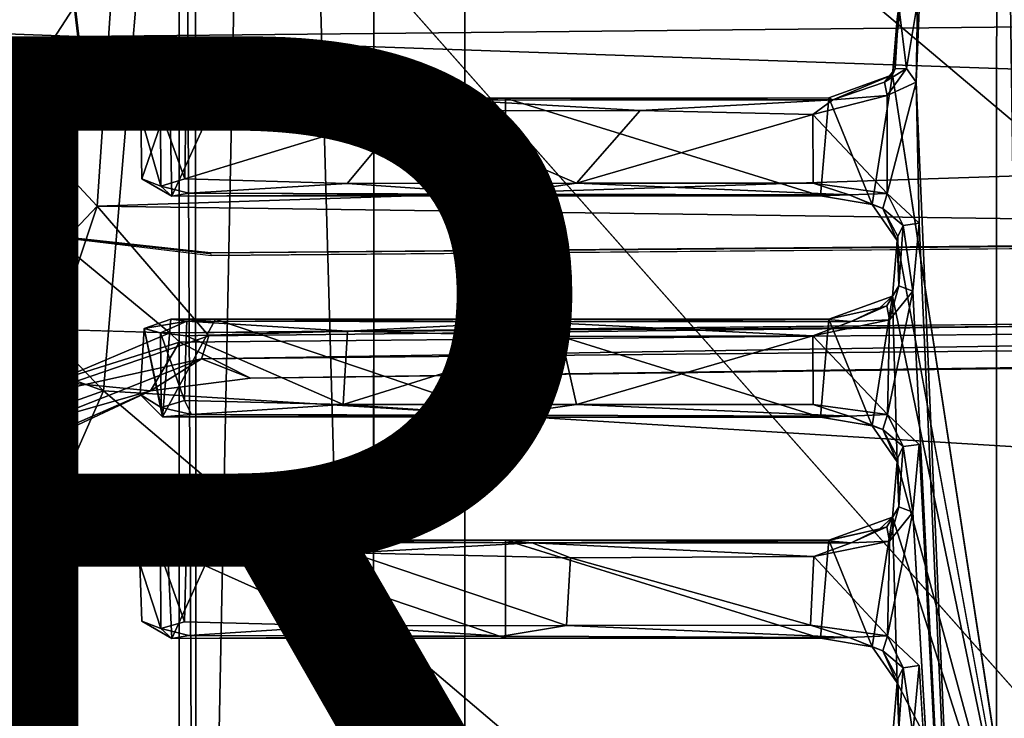
# Model space of a CAD drawing. Units: inches. Extents: x -12.5 to 13.6, y -13.3 to 13.3.
# Drawn here: x 1.7 to 3.8, y -1.5 to 0 of the extents above; entities that cross this region are included whole.
import ezdxf

# ---------------------------------------------------------------- set-up
doc = ezdxf.new("R2010")
doc.units = ezdxf.units.IN
doc.header["$MEASUREMENT"] = 0
for name, color, linetype in [('SEAT-BASE', 5, 'Continuous'), ('SEAT-MECHHOUSING', 5, 'Continuous'), ('SEAT-OTHER', 7, 'Continuous'), ('SEAT-SHELL', 5, 'Continuous')]:
    doc.layers.add(name, color=color, linetype=linetype)
doc.styles.get("Standard").update_dxf_attribs({"font": 'arial.ttf'})

msp = doc.modelspace()

# ---------------------------------------------------------------- linework, layer by layer
at = {"layer": 'SEAT-BASE'}
for points in [[(13.0175, 0, 3.9502), (13.1449, 0.5238, 3.8753), (1.8581, 0.2011, 6.3252)], [(1.6252, -0.1598, 6.3915), (1.8581, 0.2011, 6.3252), (1.5864, 0.3853, 6.3927)], [(1.6252, -0.1598, 6.3915), (1.8196, -0.3686, 6.326), (1.8581, 0.2011, 6.3252)], [(13.0175, 0, 3.9502), (1.8581, 0.2011, 6.3252), (1.8196, -0.3686, 6.326)], [(13.1575, -0.5237, 3.872), (13.0175, 0, 3.9502), (1.8196, -0.3686, 6.326)], [(1.6252, -0.1598, 6.3915), (1.4581, -0.752, 6.3937), (1.8196, -0.3686, 6.326)], [(1.8196, -0.3686, 6.326), (1.4581, -0.752, 6.3937), (1.6821, -0.7805, 6.3265)], [(1.8196, -0.3686, 6.326), (1.6821, -0.7805, 6.3265), (2.0624, -0.6503, 6.2585)], [(13.1575, -0.5237, 3.872), (1.8196, -0.3686, 6.326), (2.0624, -0.6503, 6.2585)], [(2.0667, -0.4704, 4.1965), (12.5631, -0.3779, 2.9536), (12.5513, -0.388, 2.836)], [(12.5513, -0.388, 2.836), (2.0674, -0.4759, 4.0773), (2.0667, -0.4704, 4.1965)], [(12.8146, -0.5622, 2.8203), (1.9779, -0.6439, 4.0861), (12.763, -0.5342, 2.8096)], [(2.0465, -0.7005, 6.2444), (13.0177, -0.5927, 3.8478), (13.1575, -0.5237, 3.872)], [(2.0624, -0.6503, 6.2585), (2.0465, -0.7005, 6.2444), (13.1575, -0.5237, 3.872)], [(12.8146, -0.5622, 2.8203), (1.9983, -0.6645, 4.111), (1.9779, -0.6439, 4.0861)], [(2.1527, -0.7424, 6.1523), (13.0177, -0.5927, 3.8478), (2.0465, -0.7005, 6.2444)], [(13.0051, -0.6049, 3.7872), (13.0177, -0.5927, 3.8478), (2.1527, -0.7424, 6.1523)], [(1.7278, -0.7494, 4.1161), (1.0169, -0.6153, 4.1945), (1.9779, -0.6439, 4.0861)], [(1.5555, -0.8661, 4.1297), (1.0169, -0.6153, 4.1945), (1.7278, -0.7494, 4.1161)], [(2.0624, -0.6503, 6.2585), (1.6821, -0.7805, 6.3265), (2.0465, -0.7005, 6.2444)], [(1.9779, -0.6439, 4.0861), (1.9983, -0.6645, 4.111), (1.7278, -0.7494, 4.1161)], [(1.7278, -0.7494, 4.1161), (1.9983, -0.6645, 4.111), (1.9355, -0.7695, 6.2193)], [(1.9355, -0.7695, 6.2193), (1.9983, -0.6645, 4.111), (2.1527, -0.7424, 6.1523)], [(1.6821, -0.7805, 6.3265), (1.6995, -0.8372, 6.3012), (2.0465, -0.7005, 6.2444)], [(2.0465, -0.7005, 6.2444), (1.6995, -0.8372, 6.3012), (1.9355, -0.7695, 6.2193)], [(1.9355, -0.7695, 6.2193), (2.1527, -0.7424, 6.1523), (2.0465, -0.7005, 6.2444)], [(1.4581, -0.752, 6.3937), (1.4245, -1.0349, 6.3509), (1.6821, -0.7805, 6.3265)], [(1.7221, -0.8694, 6.2057), (1.5555, -0.8661, 4.1297), (1.7278, -0.7494, 4.1161)], [(1.7278, -0.7494, 4.1161), (1.9355, -0.7695, 6.2193), (1.7221, -0.8694, 6.2057)], [(1.4245, -1.0349, 6.3509), (1.6995, -0.8372, 6.3012), (1.6821, -0.7805, 6.3265)], [(1.6995, -0.8372, 6.3012), (1.7234, -0.8626, 6.2452), (1.9355, -0.7695, 6.2193)], [(1.9355, -0.7695, 6.2193), (1.7234, -0.8626, 6.2452), (1.7221, -0.8694, 6.2057)], [(1.4245, -1.0349, 6.3509), (1.4749, -1.0716, 6.3054), (1.6995, -0.8372, 6.3012)], [(1.7234, -0.8626, 6.2452), (1.6995, -0.8372, 6.3012), (1.4749, -1.0716, 6.3054)], [(1.4749, -1.0716, 6.3054), (1.492, -1.084, 6.2328), (1.7234, -0.8626, 6.2452)], [(1.7234, -0.8626, 6.2452), (1.492, -1.084, 6.2328), (1.7221, -0.8691, 6.2075)], [(1.492, -1.084, 6.2328), (1.5555, -0.8661, 4.1297), (1.7221, -0.8694, 6.2057)]]:
    msp.add_3dface(points, dxfattribs=at)
for points, invisible_edges in [([(1.0401, 0.506, 4.1938), (1.7242, 0.4349, 4.1181), (1.1037, 0.0242, 4.1957)], 2), ([(2.1247, 0.4753, 4.1897), (1.7803, 0, 4.2368), (1.7268, 0.4331, 4.2368)], 1), ([(2.1247, 0.4753, 4.1897), (12.5534, 0.3781, 2.9523), (1.7803, 0, 4.2368)], 14), ([(1.7782, 0, 4.1181), (1.1037, 0.0242, 4.1957), (1.7242, 0.4349, 4.1181)], 2), ([(1.7268, 0.4331, 4.2368), (1.7782, 0, 4.1181), (1.7242, 0.4349, 4.1181)], 1), ([(1.7782, 0, 4.1181), (1.7268, 0.4331, 4.2368), (1.7803, 0, 4.2368)], 1), ([(12.4357, 0.106, 2.9689), (1.7803, 0, 4.2368), (12.5534, 0.3781, 2.9523)], 2), ([(12.4664, -0.1876, 2.9655), (1.7803, 0, 4.2368), (12.4357, 0.106, 2.9689)], 1), ([(1.1037, 0.0242, 4.1957), (1.7782, 0, 4.1181), (1.0169, -0.6153, 4.1945)], 2), ([(1.7242, -0.4349, 4.1181), (1.0169, -0.6153, 4.1945), (1.7782, 0, 4.1181)], 3), ([(1.7268, -0.4331, 4.2368), (1.7242, -0.4349, 4.1181), (1.7782, 0, 4.1181)], 12), ([(1.7268, -0.4331, 4.2368), (1.7803, 0, 4.2368), (2.0667, -0.4704, 4.1965)], 2), ([(1.7782, 0, 4.1181), (1.7803, 0, 4.2368), (1.7268, -0.4331, 4.2368)], 12), ([(1.7803, 0, 4.2368), (12.5631, -0.3779, 2.9536), (2.0667, -0.4704, 4.1965)], 12), ([(12.4664, -0.1876, 2.9655), (12.5631, -0.3779, 2.9536), (1.7803, 0, 4.2368)], 12), ([(2.0674, -0.4759, 4.0773), (12.5513, -0.388, 2.836), (12.763, -0.5342, 2.8096)], 12), ([(1.0169, -0.6153, 4.1945), (1.7242, -0.4349, 4.1181), (1.9779, -0.6439, 4.0861)], 1), ([(2.0667, -0.4704, 4.1965), (1.7242, -0.4349, 4.1181), (1.7268, -0.4331, 4.2368)], 1), ([(2.0674, -0.4759, 4.0773), (1.9779, -0.6439, 4.0861), (1.7242, -0.4349, 4.1181)], 1), ([(2.0667, -0.4704, 4.1965), (2.0633, -0.4721, 4.0779), (1.7242, -0.4349, 4.1181)], 12), ([(12.763, -0.5342, 2.8096), (1.9779, -0.6439, 4.0861), (2.0674, -0.4759, 4.0773)], 14), ([(13.0051, -0.6049, 3.7872), (1.9983, -0.6645, 4.111), (12.8146, -0.5622, 2.8203)], 13), ([(1.9983, -0.6645, 4.111), (13.0051, -0.6049, 3.7872), (2.1527, -0.7424, 6.1523)], 1)]:
    msp.add_3dface(points, dxfattribs=dict(at, invisible_edges=invisible_edges))
at = {"layer": 'SEAT-MECHHOUSING'}
for points, invisible_edges in [([(3.87, -4.2042, 17.4158), (3.7732, 4.1444, 17.4), (3.8856, 4.1654, 17.4116)], 12), ([(0.5282, 0.1589, 18.7828), (0.5476, -0.099, 18.7853), (2.0268, 3.9385, 18.9768)], 14), ([(2.42, 3.9424, 19.0277), (0.5476, -0.099, 18.7853), (2.42, -3.9424, 19.0277)], 15), ([(2.42, 3.9424, 19.0277), (2.0268, 3.9385, 18.9768), (0.5476, -0.099, 18.7853)], 14), ([(2.4193, -3.9457, 18.1848), (2.4216, 3.9394, 18.1853), (2.6182, -3.9331, 18.2277)], 2), ([(2.42, -3.9424, 19.0277), (2.6181, 3.92, 19.0534), (2.42, 3.9424, 19.0277)], 13), ([(2.4216, 3.9394, 18.1853), (2.6183, 3.9331, 18.2294), (2.6182, -3.9331, 18.2277)], 12), ([(2.6181, 3.92, 19.0534), (2.6182, -3.9331, 18.2277), (2.6183, 3.9331, 18.2294)], 1), ([(1.2668, -3.8449, 17.5553), (1.2781, 3.8157, 17.5629), (1.998, 3.9189, 18.0472)], 14), ([(1.998, -3.9189, 18.0472), (1.2668, -3.8449, 17.5553), (1.998, 3.9189, 18.0472)], 3), ([(2.6181, 3.92, 19.0534), (2.42, -3.9424, 19.0277), (2.6181, -3.92, 19.0534)], 1), ([(2.6182, -3.9331, 18.2277), (2.6181, 3.92, 19.0534), (2.6181, -3.92, 19.0534)], 1), ([(3.5564, 0.037, 17.5223), (3.5602, 0.0646, 17.4092), (3.5517, -0.0705, 17.4324)], 12), ([(3.5517, -0.0705, 17.4324), (3.5465, -0.0834, 17.5215), (3.5564, 0.037, 17.5223)], 12), ([(3.5465, -0.0834, 17.5215), (3.5023, -0.3655, 17.5222), (3.5564, -0.4433, 17.5223)], 12), ([(3.5564, -0.4433, 17.5223), (3.8296, -1.9329, 17.5443), (3.5465, -0.0834, 17.5215)], 12), ([(0.5476, -0.099, 18.7853), (0.3266, -1.2136, 18.7567), (2.0268, -3.9385, 18.9768)], 15), ([(0.5476, -0.099, 18.7853), (2.0268, -3.9385, 18.9768), (2.42, -3.9424, 19.0277)], 13), ([(2.0188, -0.3407, 18.0088), (1.9584, -0.3254, 18.0544), (2.0105, -0.3097, 17.985)], 12), ([(2.3628, -0.3196, 17.8001), (2.0188, -0.3407, 18.0088), (2.0105, -0.3097, 17.985)], 2), ([(2.6988, -0.3424, 17.6715), (2.7059, -0.3464, 17.7887), (1.9821, -0.3468, 18.1591)], 1), ([(2.7059, -0.3464, 17.7887), (2.6988, -0.3424, 17.6715), (3.3897, -0.3466, 17.5397)], 3), ([(3.4521, -0.3445, 17.4114), (3.3897, -0.3466, 17.5397), (2.6988, -0.3424, 17.6715)], 2), ([(3.5601, -0.5418, 17.4108), (3.5186, -0.5895, 17.4303), (3.5465, -0.5639, 17.5215)], 1), ([(3.5343, -0.5852, 17.404), (3.5186, -0.5895, 17.4303), (3.5601, -0.5418, 17.4108)], 2), ([(3.6043, -0.8861, 17.3867), (3.5355, -0.8215, 17.3845), (3.5907, -0.5532, 17.3874)], 12), ([(3.7716, -4.1434, 17.3989), (3.6043, -0.8861, 17.3867), (3.5907, -0.5532, 17.3874)], 2), ([(2.6988, -0.8227, 17.6715), (2.7059, -0.8267, 17.7887), (1.9618, -0.8265, 18.1687)], 1), ([(3.3897, -0.827, 17.5397), (2.7059, -0.8267, 17.7887), (2.6988, -0.8227, 17.6715)], 14), ([(3.4521, -0.8248, 17.4114), (3.3897, -0.827, 17.5397), (2.6988, -0.8227, 17.6715)], 2), ([(3.5601, -1.0221, 17.4108), (3.5188, -1.0696, 17.4304), (3.5465, -1.044, 17.5215)], 1), ([(3.5343, -1.0655, 17.404), (3.5188, -1.0696, 17.4304), (3.5601, -1.0221, 17.4108)], 2), ([(3.6043, -1.3664, 17.3867), (3.5355, -1.3018, 17.3845), (3.5907, -1.0335, 17.3874)], 12), ([(3.5907, -1.0335, 17.3874), (3.7716, -4.1434, 17.3989), (3.6043, -1.3664, 17.3867)], 12), ([(1.9165, -1.2698, 18.173), (1.9718, -1.0938, 18.1656), (1.9124, -1.1458, 18.1725)], 1), ([(1.9718, -1.0938, 18.1656), (1.9165, -1.2698, 18.173), (1.9821, -1.3074, 18.1591)], 1), ([(2.014, -1.0987, 18.0159), (2.0133, -1.131, 17.9833), (1.9575, -1.1245, 18.0494)], 1), ([(2.3718, -1.1216, 17.7956), (2.0133, -1.131, 17.9833), (2.014, -1.0987, 18.0159)], 2), ([(2.0268, -3.9385, 18.9768), (0.3266, -1.2136, 18.7567), (-0.1828, -3.6504, 18.6857)], 3), ([(2.0189, -1.3014, 18.0088), (1.9584, -1.2861, 18.0544), (2.0094, -1.2713, 17.9865)], 12), ([(2.3455, -1.2802, 17.8086), (2.0189, -1.3014, 18.0088), (2.0094, -1.2713, 17.9865)], 2), ([(2.6988, -1.303, 17.6715), (2.7059, -1.3071, 17.7887), (1.9821, -1.3074, 18.1591)], 1), ([(2.7059, -1.3071, 17.7887), (2.6988, -1.303, 17.6715), (3.3897, -1.3073, 17.5397)], 3), ([(3.4521, -1.3052, 17.4114), (3.3897, -1.3073, 17.5397), (2.6988, -1.303, 17.6715)], 2)]:
    msp.add_3dface(points, dxfattribs=dict(at, invisible_edges=invisible_edges))
for points in [[(3.7716, -4.1434, 17.3989), (3.5978, -0.0998, 17.3862), (3.7732, 4.1444, 17.4)], [(3.6006, 0.0732, 17.3868), (3.7732, 4.1444, 17.4), (3.5978, -0.0998, 17.3862)], [(3.7732, 4.1444, 17.4), (3.87, -4.2042, 17.4158), (3.7716, -4.1434, 17.3989)], [(2.0312, 3.9469, 18.0698), (2.1946, 3.9555, 18.1403), (2.0354, -3.9504, 18.0786)], [(2.0354, -3.9504, 18.0786), (2.1946, 3.9555, 18.1403), (2.4193, -3.9457, 18.1848)], [(2.4216, 3.9394, 18.1853), (2.4193, -3.9457, 18.1848), (2.1946, 3.9555, 18.1403)], [(1.998, 3.9189, 18.0472), (2.0312, 3.9469, 18.0698), (2.0354, -3.9504, 18.0786)], [(1.998, -3.9189, 18.0472), (1.998, 3.9189, 18.0472), (2.0354, -3.9504, 18.0786)], [(3.7772, 1.921, 17.5397), (3.8296, -1.9329, 17.5443), (3.9756, 1.958, 17.566)], [(3.7772, 1.921, 17.5397), (3.5465, -0.0834, 17.5215), (3.8296, -1.9329, 17.5443)], [(3.5564, 0.037, 17.5223), (3.5465, -0.0834, 17.5215), (3.7772, 1.921, 17.5397)], [(3.5766, -0.0698, 17.3927), (3.5517, -0.0705, 17.4324), (3.5602, 0.0646, 17.4092)], [(3.5602, 0.0646, 17.4092), (3.6006, 0.0732, 17.3868), (3.5766, -0.0698, 17.3927)], [(3.5978, -0.0998, 17.3862), (3.5766, -0.0698, 17.3927), (3.6006, 0.0732, 17.3868)], [(3.5023, -0.3655, 17.5222), (3.5465, -0.0834, 17.5215), (3.4077, -0.1336, 17.5351)], [(3.4077, -0.1336, 17.5351), (3.5465, -0.0834, 17.5215), (3.4166, -0.1381, 17.4189)], [(3.5465, -0.0834, 17.5215), (3.529, -0.0994, 17.4305), (3.4166, -0.1381, 17.4189)], [(3.529, -0.0994, 17.4305), (3.5766, -0.0698, 17.3927), (3.5349, -0.1282, 17.3872)], [(3.5517, -0.0705, 17.4324), (3.5766, -0.0698, 17.3927), (3.529, -0.0994, 17.4305)], [(3.5517, -0.0705, 17.4324), (3.529, -0.0994, 17.4305), (3.5465, -0.0834, 17.5215)], [(3.5349, -0.1282, 17.3872), (3.5766, -0.0698, 17.3927), (3.5978, -0.0998, 17.3862)], [(3.5349, -0.1282, 17.3872), (3.4166, -0.1381, 17.4189), (3.529, -0.0994, 17.4305)], [(3.5349, -0.1282, 17.3872), (3.5978, -0.0998, 17.3862), (3.535, -0.3411, 17.3845)], [(3.535, -0.3411, 17.3845), (3.5978, -0.0998, 17.3862), (3.6043, -0.4058, 17.3867)], [(3.7716, -4.1434, 17.3989), (3.6043, -0.4058, 17.3867), (3.5978, -0.0998, 17.3862)], [(3.535, -0.3411, 17.3845), (3.3733, -0.1699, 17.4026), (3.5349, -0.1282, 17.3872)], [(3.3733, -0.1699, 17.4026), (3.4166, -0.1381, 17.4189), (3.5349, -0.1282, 17.3872)], [(1.9148, -0.174, 18.1729), (1.9777, -0.1333, 18.1619), (1.9575, -0.1639, 18.0494)], [(1.9165, -0.3091, 18.1731), (1.9777, -0.1333, 18.1619), (1.9148, -0.174, 18.1729)], [(1.9777, -0.1333, 18.1619), (1.9165, -0.3091, 18.1731), (1.9821, -0.3468, 18.1591)], [(1.9777, -0.1333, 18.1619), (2.0294, -0.1355, 18.0279), (1.9575, -0.1639, 18.0494)], [(1.9575, -0.1639, 18.0494), (2.0294, -0.1355, 18.0279), (2.0124, -0.1614, 17.987)], [(1.9777, -0.1333, 18.1619), (2.0791, -0.1339, 18.0868), (2.0294, -0.1355, 18.0279)], [(1.9821, -0.3468, 18.1591), (2.0791, -0.1339, 18.0868), (1.9777, -0.1333, 18.1619)], [(2.0791, -0.1339, 18.0868), (1.9821, -0.3468, 18.1591), (2.7059, -0.3464, 17.7887)], [(2.0124, -0.1614, 17.987), (2.0294, -0.1355, 18.0279), (2.4942, -0.1614, 17.7349)], [(2.0791, -0.1339, 18.0868), (2.6057, -0.1387, 17.7112), (2.0294, -0.1355, 18.0279)], [(2.0294, -0.1355, 18.0279), (2.6057, -0.1387, 17.7112), (2.4942, -0.1614, 17.7349)], [(2.7059, -0.3464, 17.7887), (2.7059, -0.1339, 17.7887), (2.0791, -0.1339, 18.0868)], [(2.6057, -0.1387, 17.7112), (2.0791, -0.1339, 18.0868), (2.7059, -0.1339, 17.7887)], [(2.9987, -0.1607, 17.5294), (2.4942, -0.1614, 17.7349), (2.6057, -0.1387, 17.7112)], [(3.4166, -0.1381, 17.4189), (2.6057, -0.1387, 17.7112), (2.7059, -0.1339, 17.7887)], [(2.6057, -0.1387, 17.7112), (3.4166, -0.1381, 17.4189), (2.9987, -0.1607, 17.5294)], [(2.7059, -0.1339, 17.7887), (3.3897, -0.3466, 17.5397), (3.4077, -0.1336, 17.5351)], [(3.4166, -0.1381, 17.4189), (2.7059, -0.1339, 17.7887), (3.4077, -0.1336, 17.5351)], [(2.7059, -0.3464, 17.7887), (3.3897, -0.3466, 17.5397), (2.7059, -0.1339, 17.7887)], [(3.3733, -0.1699, 17.4026), (2.9987, -0.1607, 17.5294), (3.4166, -0.1381, 17.4189)], [(3.4077, -0.1336, 17.5351), (3.3897, -0.3466, 17.5397), (3.5023, -0.3655, 17.5222)], [(1.9148, -0.174, 18.1729), (1.9575, -0.1639, 18.0494), (1.9584, -0.3254, 18.0544)], [(2.0124, -0.1614, 17.987), (2.0105, -0.3097, 17.985), (1.9575, -0.1639, 18.0494)], [(1.9575, -0.1639, 18.0494), (2.0105, -0.3097, 17.985), (1.9584, -0.3254, 18.0544)], [(2.4942, -0.1614, 17.7349), (2.3628, -0.3196, 17.8001), (2.0105, -0.3097, 17.985)], [(2.0124, -0.1614, 17.987), (2.4942, -0.1614, 17.7349), (2.0105, -0.3097, 17.985)], [(2.3628, -0.3196, 17.8001), (2.4942, -0.1614, 17.7349), (2.8604, -0.3189, 17.5789)], [(2.9987, -0.1607, 17.5294), (2.8604, -0.3189, 17.5789), (2.4942, -0.1614, 17.7349)], [(2.9987, -0.1607, 17.5294), (3.3733, -0.1699, 17.4026), (2.8604, -0.3189, 17.5789)], [(3.3741, -0.3189, 17.4047), (2.8604, -0.3189, 17.5789), (3.3733, -0.1699, 17.4026)], [(3.3741, -0.3189, 17.4047), (3.3733, -0.1699, 17.4026), (3.535, -0.3411, 17.3845)], [(1.9584, -0.3254, 18.0544), (1.9165, -0.3091, 18.1731), (1.9148, -0.174, 18.1729)], [(1.9165, -0.3091, 18.1731), (1.9584, -0.3254, 18.0544), (1.9821, -0.3468, 18.1591)], [(2.6988, -0.3424, 17.6715), (2.0188, -0.3407, 18.0088), (2.3628, -0.3196, 17.8001)], [(2.3628, -0.3196, 17.8001), (2.8604, -0.3189, 17.5789), (2.6988, -0.3424, 17.6715)], [(3.4521, -0.3445, 17.4114), (2.6988, -0.3424, 17.6715), (2.8604, -0.3189, 17.5789)], [(2.8604, -0.3189, 17.5789), (3.3741, -0.3189, 17.4047), (3.4521, -0.3445, 17.4114)], [(3.4521, -0.3445, 17.4114), (3.3741, -0.3189, 17.4047), (3.535, -0.3411, 17.3845)], [(1.9584, -0.3254, 18.0544), (2.0188, -0.3407, 18.0088), (1.9821, -0.3468, 18.1591)], [(1.9821, -0.3468, 18.1591), (2.0188, -0.3407, 18.0088), (2.6988, -0.3424, 17.6715)], [(3.4521, -0.3445, 17.4114), (3.535, -0.3411, 17.3845), (3.5256, -0.3735, 17.4099)], [(3.535, -0.3411, 17.3845), (3.5693, -0.4105, 17.3965), (3.5256, -0.3735, 17.4099)], [(3.6043, -0.4058, 17.3867), (3.5693, -0.4105, 17.3965), (3.535, -0.3411, 17.3845)], [(3.5023, -0.3655, 17.5222), (3.3897, -0.3466, 17.5397), (3.4521, -0.3445, 17.4114)], [(3.5023, -0.3655, 17.5222), (3.4521, -0.3445, 17.4114), (3.5256, -0.3735, 17.4099)], [(3.5564, -0.4433, 17.5223), (3.5023, -0.3655, 17.5222), (3.5256, -0.3735, 17.4099)], [(3.5256, -0.3735, 17.4099), (3.558, -0.4348, 17.4331), (3.5564, -0.4433, 17.5223)], [(3.5693, -0.4105, 17.3965), (3.558, -0.4348, 17.4331), (3.5256, -0.3735, 17.4099)], [(3.6043, -0.4058, 17.3867), (3.5907, -0.5532, 17.3874), (3.5693, -0.4105, 17.3965)], [(3.5907, -0.5532, 17.3874), (3.6043, -0.4058, 17.3867), (3.7716, -4.1434, 17.3989)], [(3.5601, -0.5418, 17.4108), (3.558, -0.4348, 17.4331), (3.5693, -0.4105, 17.3965)], [(3.5693, -0.4105, 17.3965), (3.5907, -0.5532, 17.3874), (3.5601, -0.5418, 17.4108)], [(3.5564, -0.4433, 17.5223), (3.5465, -0.5639, 17.5215), (3.8296, -1.9329, 17.5443)], [(3.5601, -0.5418, 17.4108), (3.5465, -0.5639, 17.5215), (3.5564, -0.4433, 17.5223)], [(3.5564, -0.4433, 17.5223), (3.558, -0.4348, 17.4331), (3.5601, -0.5418, 17.4108)], [(3.5601, -0.5418, 17.4108), (3.5397, -0.6159, 17.3848), (3.5343, -0.5852, 17.404)], [(3.5907, -0.5532, 17.3874), (3.5355, -0.8215, 17.3845), (3.5397, -0.6159, 17.3848)], [(3.5907, -0.5532, 17.3874), (3.5397, -0.6159, 17.3848), (3.5601, -0.5418, 17.4108)], [(3.4077, -0.6139, 17.5351), (3.5465, -0.5639, 17.5215), (3.5186, -0.5895, 17.4303)], [(3.5023, -0.8458, 17.5222), (3.5465, -0.5639, 17.5215), (3.4077, -0.6139, 17.5351)], [(3.5465, -0.5639, 17.5215), (3.5023, -0.8458, 17.5222), (3.5564, -0.9237, 17.5223)], [(3.5564, -0.9237, 17.5223), (3.8296, -1.9329, 17.5443), (3.5465, -0.5639, 17.5215)], [(3.4047, -0.615, 17.4414), (3.4077, -0.6139, 17.5351), (3.5186, -0.5895, 17.4303)], [(3.4564, -0.6195, 17.4027), (3.4047, -0.615, 17.4414), (3.5186, -0.5895, 17.4303)], [(3.4564, -0.6195, 17.4027), (3.5343, -0.5852, 17.404), (3.5397, -0.6159, 17.3848)], [(3.5343, -0.5852, 17.404), (3.4564, -0.6195, 17.4027), (3.5186, -0.5895, 17.4303)], [(1.9218, -0.6345, 18.1734), (1.9796, -0.6139, 18.161), (2.0142, -0.6183, 18.0159)], [(1.9796, -0.6139, 18.161), (1.9218, -0.6345, 18.1734), (1.9618, -0.8265, 18.1687)], [(1.9218, -0.6345, 18.1734), (2.0142, -0.6183, 18.0159), (1.9575, -0.6442, 18.0494)], [(2.0142, -0.6183, 18.0159), (2.0133, -0.6507, 17.9833), (1.9575, -0.6442, 18.0494)], [(1.9796, -0.6139, 18.161), (1.9618, -0.8265, 18.1687), (2.0769, -0.6142, 18.0874)], [(2.0769, -0.6142, 18.0874), (1.9618, -0.8265, 18.1687), (2.7059, -0.8267, 17.7887)], [(2.0142, -0.6183, 18.0159), (1.9796, -0.6139, 18.161), (2.0769, -0.6142, 18.0874)], [(2.3636, -0.6406, 17.8002), (2.0133, -0.6507, 17.9833), (2.0142, -0.6183, 18.0159)], [(2.0769, -0.6142, 18.0874), (2.7638, -0.6197, 17.6381), (2.0142, -0.6183, 18.0159)], [(2.0142, -0.6183, 18.0159), (2.7638, -0.6197, 17.6381), (2.3636, -0.6406, 17.8002)], [(2.7638, -0.6197, 17.6381), (2.0769, -0.6142, 18.0874), (2.7059, -0.6142, 17.7887)], [(2.7059, -0.8267, 17.7887), (2.7059, -0.6142, 17.7887), (2.0769, -0.6142, 18.0874)], [(2.3636, -0.6406, 17.8002), (2.7638, -0.6197, 17.6381), (2.8273, -0.6519, 17.59)], [(2.7059, -0.6142, 17.7887), (3.3897, -0.827, 17.5397), (3.4077, -0.6139, 17.5351)], [(3.4047, -0.615, 17.4414), (2.7059, -0.6142, 17.7887), (3.4077, -0.6139, 17.5351)], [(2.7059, -0.8267, 17.7887), (3.3897, -0.827, 17.5397), (2.7059, -0.6142, 17.7887)], [(3.4047, -0.615, 17.4414), (2.7638, -0.6197, 17.6381), (2.7059, -0.6142, 17.7887)], [(3.4047, -0.615, 17.4414), (3.4564, -0.6195, 17.4027), (2.7638, -0.6197, 17.6381)], [(3.3732, -0.6502, 17.4026), (2.7638, -0.6197, 17.6381), (3.4564, -0.6195, 17.4027)], [(2.8273, -0.6519, 17.59), (2.7638, -0.6197, 17.6381), (3.3732, -0.6502, 17.4026)], [(3.5355, -0.8215, 17.3845), (3.3732, -0.6502, 17.4026), (3.5397, -0.6159, 17.3848)], [(3.3732, -0.6502, 17.4026), (3.4564, -0.6195, 17.4027), (3.5397, -0.6159, 17.3848)], [(3.4077, -0.6139, 17.5351), (3.3897, -0.827, 17.5397), (3.5023, -0.8458, 17.5222)], [(1.9585, -0.8058, 18.0543), (1.9134, -0.7777, 18.1726), (1.9218, -0.6345, 18.1734)], [(1.9218, -0.6345, 18.1734), (1.9134, -0.7777, 18.1726), (1.9618, -0.8265, 18.1687)], [(1.9218, -0.6345, 18.1734), (1.9575, -0.6442, 18.0494), (1.9585, -0.8058, 18.0543)], [(2.0133, -0.6507, 17.9833), (2.3636, -0.6406, 17.8002), (2.354, -0.7993, 17.804)], [(2.354, -0.7993, 17.804), (2.3636, -0.6406, 17.8002), (2.8273, -0.6519, 17.59)], [(1.9575, -0.6442, 18.0494), (2.0094, -0.791, 17.9865), (1.9585, -0.8058, 18.0543)], [(2.0133, -0.6507, 17.9833), (2.0094, -0.791, 17.9865), (1.9575, -0.6442, 18.0494)], [(2.0133, -0.6507, 17.9833), (2.354, -0.7993, 17.804), (2.0094, -0.791, 17.9865)], [(2.354, -0.7993, 17.804), (2.8273, -0.6519, 17.59), (2.8604, -0.7992, 17.5789)], [(2.8273, -0.6519, 17.59), (3.3732, -0.6502, 17.4026), (2.8604, -0.7992, 17.5789)], [(3.3741, -0.7993, 17.4047), (2.8604, -0.7992, 17.5789), (3.3732, -0.6502, 17.4026)], [(3.3741, -0.7993, 17.4047), (3.3732, -0.6502, 17.4026), (3.5355, -0.8215, 17.3845)], [(1.9618, -0.8265, 18.1687), (1.9134, -0.7777, 18.1726), (1.9585, -0.8058, 18.0543)], [(2.0245, -0.821, 18.0047), (1.9585, -0.8058, 18.0543), (2.0094, -0.791, 17.9865)], [(2.0245, -0.821, 18.0047), (1.9618, -0.8265, 18.1687), (1.9585, -0.8058, 18.0543)], [(2.354, -0.7993, 17.804), (2.0245, -0.821, 18.0047), (2.0094, -0.791, 17.9865)], [(2.6988, -0.8227, 17.6715), (2.0245, -0.821, 18.0047), (2.354, -0.7993, 17.804)], [(2.354, -0.7993, 17.804), (2.8604, -0.7992, 17.5789), (2.6988, -0.8227, 17.6715)], [(3.4521, -0.8248, 17.4114), (2.6988, -0.8227, 17.6715), (2.8604, -0.7992, 17.5789)], [(2.8604, -0.7992, 17.5789), (3.3741, -0.7993, 17.4047), (3.4521, -0.8248, 17.4114)], [(3.4521, -0.8248, 17.4114), (3.3741, -0.7993, 17.4047), (3.5355, -0.8215, 17.3845)], [(1.9618, -0.8265, 18.1687), (2.0245, -0.821, 18.0047), (2.6988, -0.8227, 17.6715)], [(3.5023, -0.8458, 17.5222), (3.3897, -0.827, 17.5397), (3.4521, -0.8248, 17.4114)], [(3.4521, -0.8248, 17.4114), (3.5355, -0.8215, 17.3845), (3.5254, -0.8537, 17.4099)], [(3.5023, -0.8458, 17.5222), (3.4521, -0.8248, 17.4114), (3.5254, -0.8537, 17.4099)], [(3.5355, -0.8215, 17.3845), (3.5693, -0.8908, 17.3965), (3.5254, -0.8537, 17.4099)], [(3.6043, -0.8861, 17.3867), (3.5693, -0.8908, 17.3965), (3.5355, -0.8215, 17.3845)], [(3.5254, -0.8537, 17.4099), (3.5564, -0.9237, 17.5223), (3.5023, -0.8458, 17.5222)], [(3.5254, -0.8537, 17.4099), (3.558, -0.9151, 17.4331), (3.5564, -0.9237, 17.5223)], [(3.5693, -0.8908, 17.3965), (3.558, -0.9151, 17.4331), (3.5254, -0.8537, 17.4099)], [(3.5601, -1.0221, 17.4108), (3.558, -0.9151, 17.4331), (3.5693, -0.8908, 17.3965)], [(3.5693, -0.8908, 17.3965), (3.5907, -1.0335, 17.3874), (3.5601, -1.0221, 17.4108)], [(3.6043, -0.8861, 17.3867), (3.5907, -1.0335, 17.3874), (3.5693, -0.8908, 17.3965)], [(3.5907, -1.0335, 17.3874), (3.6043, -0.8861, 17.3867), (3.7716, -4.1434, 17.3989)], [(3.5564, -0.9237, 17.5223), (3.558, -0.9151, 17.4331), (3.5601, -1.0221, 17.4108)], [(3.5564, -0.9237, 17.5223), (3.5465, -1.044, 17.5215), (3.8296, -1.9329, 17.5443)], [(3.5601, -1.0221, 17.4108), (3.5465, -1.044, 17.5215), (3.5564, -0.9237, 17.5223)], [(3.5601, -1.0221, 17.4108), (3.5397, -1.0962, 17.3848), (3.5343, -1.0655, 17.404)], [(3.5907, -1.0335, 17.3874), (3.5397, -1.0962, 17.3848), (3.5601, -1.0221, 17.4108)], [(3.4077, -1.0942, 17.5351), (3.5465, -1.044, 17.5215), (3.5188, -1.0696, 17.4304)], [(3.5023, -1.3261, 17.5222), (3.5465, -1.044, 17.5215), (3.4077, -1.0942, 17.5351)], [(3.5465, -1.044, 17.5215), (3.5023, -1.3261, 17.5222), (3.5564, -1.404, 17.5223)], [(3.5907, -1.0335, 17.3874), (3.5355, -1.3018, 17.3845), (3.5397, -1.0962, 17.3848)], [(3.8296, -1.9329, 17.5443), (3.5465, -1.044, 17.5215), (3.5564, -1.404, 17.5223)], [(3.4564, -1.0998, 17.4027), (3.5343, -1.0655, 17.404), (3.5397, -1.0962, 17.3848)], [(3.5343, -1.0655, 17.404), (3.4564, -1.0998, 17.4027), (3.5188, -1.0696, 17.4304)], [(3.4047, -1.0954, 17.4414), (3.4077, -1.0942, 17.5351), (3.5188, -1.0696, 17.4304)], [(3.4564, -1.0998, 17.4027), (3.4047, -1.0954, 17.4414), (3.5188, -1.0696, 17.4304)], [(1.9718, -1.0938, 18.1656), (1.9575, -1.1245, 18.0494), (1.9124, -1.1458, 18.1725)], [(1.9718, -1.0938, 18.1656), (2.014, -1.0987, 18.0159), (1.9575, -1.1245, 18.0494)], [(1.9821, -1.3074, 18.1591), (2.0791, -1.0945, 18.0868), (1.9718, -1.0938, 18.1656)], [(1.9718, -1.0938, 18.1656), (2.0791, -1.0945, 18.0868), (2.014, -1.0987, 18.0159)], [(2.0791, -1.0945, 18.0868), (1.9821, -1.3074, 18.1591), (2.7059, -1.3071, 17.7887)], [(2.0791, -1.0945, 18.0868), (2.7638, -1.1, 17.6381), (2.014, -1.0987, 18.0159)], [(2.014, -1.0987, 18.0159), (2.7638, -1.1, 17.6381), (2.3718, -1.1216, 17.7956)], [(2.7638, -1.1, 17.6381), (2.0791, -1.0945, 18.0868), (2.7059, -1.0945, 17.7887)], [(2.7059, -1.3071, 17.7887), (2.7059, -1.0945, 17.7887), (2.0791, -1.0945, 18.0868)], [(2.3718, -1.1216, 17.7956), (2.7638, -1.1, 17.6381), (2.8476, -1.1322, 17.582)], [(2.7059, -1.0945, 17.7887), (3.3897, -1.3073, 17.5397), (3.4077, -1.0942, 17.5351)], [(3.4047, -1.0954, 17.4414), (2.7059, -1.0945, 17.7887), (3.4077, -1.0942, 17.5351)], [(2.7059, -1.3071, 17.7887), (3.3897, -1.3073, 17.5397), (2.7059, -1.0945, 17.7887)], [(3.4047, -1.0954, 17.4414), (2.7638, -1.1, 17.6381), (2.7059, -1.0945, 17.7887)], [(3.4047, -1.0954, 17.4414), (3.4564, -1.0998, 17.4027), (2.7638, -1.1, 17.6381)], [(3.3756, -1.13, 17.4022), (2.7638, -1.1, 17.6381), (3.4564, -1.0998, 17.4027)], [(2.8476, -1.1322, 17.582), (2.7638, -1.1, 17.6381), (3.3756, -1.13, 17.4022)], [(3.5355, -1.3018, 17.3845), (3.3756, -1.13, 17.4022), (3.5397, -1.0962, 17.3848)], [(3.3756, -1.13, 17.4022), (3.4564, -1.0998, 17.4027), (3.5397, -1.0962, 17.3848)], [(3.4077, -1.0942, 17.5351), (3.3897, -1.3073, 17.5397), (3.5023, -1.3261, 17.5222)], [(1.9124, -1.1458, 18.1725), (1.9575, -1.1245, 18.0494), (1.9584, -1.2861, 18.0544)], [(1.9575, -1.1245, 18.0494), (2.0094, -1.2713, 17.9865), (1.9584, -1.2861, 18.0544)], [(2.0133, -1.131, 17.9833), (2.0094, -1.2713, 17.9865), (1.9575, -1.1245, 18.0494)], [(2.3455, -1.2802, 17.8086), (2.0094, -1.2713, 17.9865), (2.0133, -1.131, 17.9833)], [(2.0133, -1.131, 17.9833), (2.3718, -1.1216, 17.7956), (2.3455, -1.2802, 17.8086)], [(2.8387, -1.2797, 17.5875), (2.3455, -1.2802, 17.8086), (2.3718, -1.1216, 17.7956)], [(2.3718, -1.1216, 17.7956), (2.8476, -1.1322, 17.582), (2.8387, -1.2797, 17.5875)], [(2.8387, -1.2797, 17.5875), (2.8476, -1.1322, 17.582), (3.3681, -1.2785, 17.4056)], [(3.3681, -1.2785, 17.4056), (2.8476, -1.1322, 17.582), (3.3756, -1.13, 17.4022)], [(3.3681, -1.2785, 17.4056), (3.3756, -1.13, 17.4022), (3.5355, -1.3018, 17.3845)], [(1.9584, -1.2861, 18.0544), (1.9165, -1.2698, 18.173), (1.9124, -1.1458, 18.1725)], [(1.9165, -1.2698, 18.173), (1.9584, -1.2861, 18.0544), (1.9821, -1.3074, 18.1591)], [(2.6988, -1.303, 17.6715), (2.0189, -1.3014, 18.0088), (2.3455, -1.2802, 17.8086)], [(2.3455, -1.2802, 17.8086), (2.8387, -1.2797, 17.5875), (2.6988, -1.303, 17.6715)], [(3.4521, -1.3052, 17.4114), (2.6988, -1.303, 17.6715), (2.8387, -1.2797, 17.5875)], [(2.8387, -1.2797, 17.5875), (3.3681, -1.2785, 17.4056), (3.4521, -1.3052, 17.4114)], [(3.4521, -1.3052, 17.4114), (3.3681, -1.2785, 17.4056), (3.5355, -1.3018, 17.3845)], [(1.9584, -1.2861, 18.0544), (2.0189, -1.3014, 18.0088), (1.9821, -1.3074, 18.1591)], [(1.9821, -1.3074, 18.1591), (2.0189, -1.3014, 18.0088), (2.6988, -1.303, 17.6715)], [(3.4521, -1.3052, 17.4114), (3.5355, -1.3018, 17.3845), (3.5256, -1.3342, 17.4099)], [(3.5355, -1.3018, 17.3845), (3.5693, -1.3711, 17.3965), (3.5256, -1.3342, 17.4099)], [(3.6043, -1.3664, 17.3867), (3.5693, -1.3711, 17.3965), (3.5355, -1.3018, 17.3845)], [(3.5023, -1.3261, 17.5222), (3.3897, -1.3073, 17.5397), (3.4521, -1.3052, 17.4114)], [(3.5023, -1.3261, 17.5222), (3.4521, -1.3052, 17.4114), (3.5256, -1.3342, 17.4099)], [(3.5564, -1.404, 17.5223), (3.5023, -1.3261, 17.5222), (3.5256, -1.3342, 17.4099)], [(3.5256, -1.3342, 17.4099), (3.558, -1.3954, 17.4331), (3.5564, -1.404, 17.5223)], [(3.5693, -1.3711, 17.3965), (3.558, -1.3954, 17.4331), (3.5256, -1.3342, 17.4099)], [(3.6043, -1.3664, 17.3867), (3.5907, -1.5139, 17.3874), (3.5693, -1.3711, 17.3965)], [(3.7716, -4.1434, 17.3989), (3.5907, -1.5139, 17.3874), (3.6043, -1.3664, 17.3867)], [(3.5601, -1.5024, 17.4108), (3.558, -1.3954, 17.4331), (3.5693, -1.3711, 17.3965)], [(3.5693, -1.3711, 17.3965), (3.5907, -1.5139, 17.3874), (3.5601, -1.5024, 17.4108)], [(3.5564, -1.404, 17.5223), (3.5465, -1.5245, 17.5215), (3.8296, -1.9329, 17.5443)], [(3.5601, -1.5024, 17.4108), (3.5465, -1.5245, 17.5215), (3.5564, -1.404, 17.5223)], [(3.5564, -1.404, 17.5223), (3.558, -1.3954, 17.4331), (3.5601, -1.5024, 17.4108)]]:
    msp.add_3dface(points, dxfattribs=at)
at = {"layer": 'SEAT-SHELL'}
for points in [[(2.0104, 1.3329, 19.0061), (1.8338, -0.7698, 18.9549), (-0.4124, 1.5716, 18.717)], [(1.8338, -0.7698, 18.9549), (-0.2934, 0, 18.6878), (-0.4124, 1.5716, 18.717)], [(2.0104, 1.3329, 19.0061), (4.0997, 1.3929, 19.3388), (4.7111, -0.9464, 19.4165)], [(1.8338, -0.7698, 18.9549), (2.0104, 1.3329, 19.0061), (4.7111, -0.9464, 19.4165)], [(1.714, 0.9494, 19.3011), (-0.1706, 0.9385, 19.0637), (1.478, -1.138, 19.2784)], [(1.714, 0.9494, 19.3011), (4.6996, -2.4231, 19.8104), (5.2861, 0.9139, 19.8621)], [(-0.413, -1.5709, 18.7169), (-0.2934, 0, 18.6878), (1.8338, -0.7698, 18.9549)], [(0.8829, -2.9287, 18.9623), (-0.413, -1.5709, 18.7169), (1.8338, -0.7698, 18.9549)], [(1.8338, -0.7698, 18.9549), (4.5481, -3.0788, 19.4719), (0.8829, -2.9287, 18.9623)], [(4.7111, -0.9464, 19.4165), (4.5481, -3.0788, 19.4719), (1.8338, -0.7698, 18.9549)]]:
    msp.add_3dface(points, dxfattribs=at)
for points, invisible_edges in [([(4.6996, -2.4231, 19.8104), (1.714, 0.9494, 19.3011), (1.478, -1.138, 19.2784)], 12), ([(4.6996, -2.4231, 19.8104), (1.478, -1.138, 19.2784), (0.4239, -3.0349, 19.2739)], 1)]:
    msp.add_3dface(points, dxfattribs=dict(at, invisible_edges=invisible_edges))

# ---------------------------------------------------------------- texts
at = {"layer": 'SEAT-OTHER'}
msp.add_attdef('OTHER', (-6, -2), '', height=2, dxfattribs=at)

doc.saveas('drawing.dxf')
